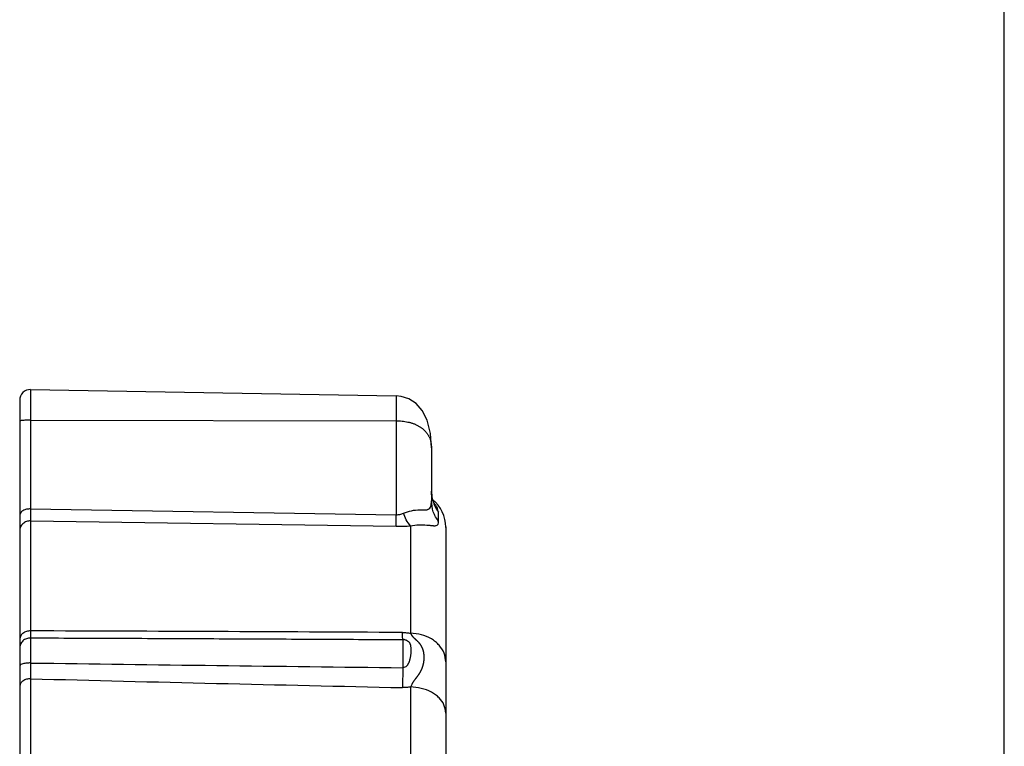
# Model space of a CAD drawing. Units: inches. Extents: x -12 to 538, y -12 to 755.
# Drawn here: x 405 to 432, y 644 to 664 of the extents above; entities that cross this region are included whole.
import ezdxf

# ---------------------------------------------------------------- set-up
doc = ezdxf.new("R2010")
doc.units = ezdxf.units.IN
for name, color, linetype in [('1', 7, 'Continuous'), ('尺寸线', 7, 'Continuous'), ('粗实线', 7, 'Continuous')]:
    doc.layers.add(name, color=color, linetype=linetype)
doc.styles.add('CONVERTER_11', font='txt.shx', dxfattribs={"width": 0.9})
doc.dimstyles.new('ME10_DIM_10', dxfattribs={"dimtxt": 8.75, "dimasz": 8.75, "dimexe": 2.5, "dimexo": 0, "dimgap": 2.5, "dimtad": 1, "dimzin": 12, "dimdsep": 46, "dimtxsty": 'CONVERTER_11', "dimsah": 1, "dimcen": 0.09, "dimclrd": 2, "dimclre": 2, "dimclrt": 7, "dimadec": 0, "dimazin": 0, "dimtfac": 1, "dimtdec": 4, "dimtix": 1, "dimtmove": 0, "dimatfit": 3, "dimfxl": 1, "dimtolj": 1, "dimtzin": 0, "dimarcsym": 0})

# ---------------------------------------------------------------- blocks, each defined once
blk = doc.blocks.new('*D3')
at = {"layer": '1', "color": 2, "linetype": 'Continuous'}
for p, q in [((262.018, 651.969), (262.018, 691.219)), ((432.086, 641.319), (432.086, 691.219)), ((262.018, 688.719), (432.086, 688.719))]:
    blk.add_line(p, q, dxfattribs=at)
at = {"layer": '1', "color": 2}
for points in [[(270.768, 689.871), (270.768, 687.567), (262.018, 688.719)], [(423.336, 687.567), (423.336, 689.871), (432.086, 688.719)]]:
    blk.add_solid(points, dxfattribs=at)
at = {"layer": '1', "color": 7, "insert": (337.366, 691.219), "char_height": 8.75, "attachment_point": 7, "rotation": 0.0003, "line_spacing_factor": 0.60024, "style": 'CONVERTER_11'}
blk.add_mtext('170', dxfattribs=at)

msp = doc.modelspace()

# ---------------------------------------------------------------- linework, layer by layer
at = {"layer": '尺寸线', "color": 7}
msp.add_point((416.489, 649.895), dxfattribs=at)
at = {"layer": '粗实线', "color": 7, "linetype": 'Continuous'}
for p, q in [((404.894, 653.742), (415.106, 653.564)), ((404.894, 653.742), (404.894, 650.409)), ((404.589, 653.442), (404.589, 608.314)), ((415.106, 653.564), (415.106, 650.246)), ((404.894, 652.888), (415.106, 652.869)), ((416.089, 652.11), (416.089, 650.639)), ((404.894, 650.409), (415.106, 650.246)), ((404.894, 650.077), (415.106, 649.924)), ((404.894, 650.077), (404.894, 647.002)), ((416.289, 650.053), (416.289, 650.314)), ((415.506, 649.939), (415.506, 646.936)), ((416.489, 649.895), (416.489, 611.861)), ((404.89, 646.807), (404.89, 646.107)), ((414.488, 646.764), (414.882, 646.762)), ((414.882, 646.762), (415.29, 646.76)), ((415.29, 646.76), (415.312, 646.759)), ((415.29, 646.76), (415.29, 645.976)), ((404.89, 646.107), (404.894, 645.665)), ((415.29, 645.976), (415.278, 645.419)), ((404.894, 645.665), (404.894, 638.756)), ((415.506, 645.436), (415.506, 638.81))]:
    msp.add_line(p, q, dxfattribs=at)
for points in [[(416.089, 652.11), (416.058, 652.514), (415.964, 652.888), (415.829, 653.158), (415.657, 653.353), (415.456, 653.482), (415.245, 653.55), (415.106, 653.564)], [(416.119, 650.674), (416.093, 650.816), (416.089, 650.905)], [(416.17, 650.543), (416.17, 650.543), (416.151, 650.582), (416.119, 650.674)]]:
    msp.add_lwpolyline(points, dxfattribs=at)
for centre, radius, start, end in [((404.889, 653.443), 0.3, 89, 180), ((417.073, 650.908), 0.985, 180.1809, 192.387), ((417.075, 650.909), 0.986, 192.4184, 217.1464), ((415.489, 649.895), 1, 0, 51.1403), ((415.161, 653.697), 3.774, 269.1712, 275.2501), ((395.494, -2723.677), 3370.692, 89.663699, 89.840213), ((415.29, 646.469), 0.291, 79.6345, 85.6761), ((465.973, 5088.204), 4442.518, 269.212187, 269.346328), ((485.118, 3805.451), 3160.804, 268.545621, 268.733907)]:
    msp.add_arc(centre, radius, start, end, dxfattribs=at)
for points, knots in [([(404.894, 652.888), (404.858, 652.888), (404.786, 652.888), (404.699, 652.879), (404.631, 652.877), (404.603, 652.864), (404.589, 652.857)], [0, 0, 0, 0, 0.1078766, 0.2157528, 0.2623622, 0.3089567, 0.3089567, 0.3089567, 0.3089567]), ([(415.106, 652.869), (415.16, 652.868), (415.268, 652.864), (415.387, 652.844), (415.465, 652.827), (415.503, 652.818), (415.54, 652.808), (415.576, 652.796), (415.612, 652.782), (415.647, 652.767), (415.681, 652.75), (415.714, 652.732), (415.746, 652.714), (415.778, 652.694), (415.808, 652.673), (415.838, 652.65), (415.866, 652.626), (415.893, 652.6), (415.918, 652.573), (415.942, 652.545), (415.965, 652.515), (415.986, 652.484), (416.005, 652.452), (416.041, 652.383), (416.08, 652.269), (416.086, 652.163), (416.089, 652.11)], [0, 0, 0, 0, 0.161606, 0.323211, 0.361909, 0.400603, 0.439244, 0.477883, 0.515763, 0.553646, 0.591587, 0.629529, 0.666734, 0.703937, 0.741098, 0.778257, 0.815228, 0.852201, 0.889203, 0.926203, 0.963588, 1.000971, 1.038329, 1.07569, 1.234945, 1.3942, 1.3942, 1.3942, 1.3942]), ([(415.306, 650.288), (415.38, 650.316), (415.527, 650.37), (415.698, 650.382), (415.802, 650.381), (415.842, 650.38), (415.882, 650.38), (415.917, 650.382), (415.948, 650.385), (415.973, 650.39), (415.997, 650.398), (416.049, 650.426), (416.088, 650.518), (416.088, 650.599), (416.089, 650.639)], [0, 0, 0, 0, 0.2341532, 0.4683064, 0.5076921, 0.5470813, 0.587322, 0.627529, 0.6536997, 0.6799705, 0.7051396, 0.729928, 0.8520357, 0.9743201, 0.9743201, 0.9743201, 0.9743201]), ([(416.289, 650.053), (416.231, 650.142), (416.116, 650.321), (416.098, 650.533), (416.089, 650.639)], [0, 0, 0, 0, 0.3140055, 0.62801, 0.62801, 0.62801, 0.62801]), ([(404.894, 650.409), (404.856, 650.407), (404.781, 650.403), (404.685, 650.366), (404.608, 650.307), (404.595, 650.252), (404.589, 650.224)], [0, 0, 0, 0, 0.1119916, 0.2239829, 0.3065807, 0.389155, 0.389155, 0.389155, 0.389155]), ([(416.289, 650.314), (416.277, 650.36), (416.254, 650.454), (416.193, 650.529), (416.162, 650.566)], [0, 0, 0, 0, 0.1427066, 0.285436, 0.285436, 0.285436, 0.285436]), ([(404.894, 650.077), (404.854, 650.074), (404.776, 650.066), (404.675, 650.002), (404.603, 649.907), (404.593, 649.83), (404.589, 649.792)], [0, 0, 0, 0, 0.1173831, 0.2347661, 0.3482846, 0.4618026, 0.4618026, 0.4618026, 0.4618026]), ([(415.106, 650.246), (415.141, 650.247), (415.21, 650.25), (415.274, 650.276), (415.306, 650.288)], [0, 0, 0, 0, 0.1029204, 0.2058418, 0.2058418, 0.2058418, 0.2058418]), ([(415.506, 649.939), (415.462, 649.991), (415.374, 650.095), (415.329, 650.224), (415.306, 650.288)], [0, 0, 0, 0, 0.2027775, 0.4055691, 0.4055691, 0.4055691, 0.4055691]), ([(415.506, 649.939), (415.582, 649.951), (415.733, 649.974), (415.9, 649.964), (416.002, 649.956), (416.042, 649.952), (416.082, 649.947), (416.116, 649.943), (416.146, 649.94), (416.171, 649.938), (416.195, 649.939), (416.234, 649.946), (416.288, 649.978), (416.289, 650.028), (416.289, 650.053)], [0, 0, 0, 0, 0.2291153, 0.4582305, 0.4979284, 0.537612, 0.577746, 0.6178985, 0.6426455, 0.6673798, 0.6916288, 0.7159442, 0.7861456, 0.8564505, 0.8564505, 0.8564505, 0.8564505]), ([(404.894, 647.002), (404.855, 646.999), (404.778, 646.993), (404.679, 646.942), (404.605, 646.862), (404.594, 646.796), (404.589, 646.762)], [0, 0, 0, 0, 0.1146849, 0.2293695, 0.3283848, 0.4273958, 0.4273958, 0.4273958, 0.4273958]), ([(404.89, 646.807), (404.851, 646.803), (404.772, 646.794), (404.672, 646.726), (404.602, 646.627), (404.593, 646.549), (404.589, 646.509)], [0, 0, 0, 0, 0.1172952, 0.2345904, 0.3513227, 0.4680549, 0.4680549, 0.4680549, 0.4680549]), ([(404.89, 646.807), (405.72, 646.804), (407.378, 646.798), (409.808, 646.787), (412.177, 646.776), (413.718, 646.768), (414.488, 646.764)], [0, 0, 0, 0, 2.488223, 4.976446, 7.287248, 9.598051, 9.598051, 9.598051, 9.598051]), ([(415.286, 646.782), (415.284, 646.811), (415.28, 646.869), (415.279, 646.928), (415.278, 646.957)], [0, 0, 0, 0, 0.0876312, 0.1752623, 0.1752623, 0.1752623, 0.1752623]), ([(415.278, 646.957), (415.316, 646.956), (415.393, 646.954), (415.468, 646.942), (415.506, 646.936)], [0, 0, 0, 0, 0.1146049, 0.2292099, 0.2292099, 0.2292099, 0.2292099]), ([(415.342, 646.755), (415.36, 646.751), (415.396, 646.742), (415.433, 646.719), (415.453, 646.699), (415.463, 646.687), (415.472, 646.674), (415.481, 646.659), (415.489, 646.641), (415.496, 646.621), (415.501, 646.601), (415.505, 646.578), (415.509, 646.551), (415.512, 646.521), (415.513, 646.491), (415.514, 646.459), (415.513, 646.425), (415.512, 646.39), (415.509, 646.354), (415.505, 646.32), (415.5, 646.286), (415.495, 646.254), (415.488, 646.222), (415.48, 646.192), (415.472, 646.164), (415.464, 646.138), (415.454, 646.114), (415.443, 646.091), (415.432, 646.071), (415.421, 646.054), (415.408, 646.037), (415.386, 646.012), (415.349, 645.982), (415.31, 645.978), (415.29, 645.976)], [0, 0, 0, 0, 0.0553043, 0.1106086, 0.1263095, 0.1420237, 0.1577704, 0.1735121, 0.1944066, 0.2153152, 0.2362807, 0.2572457, 0.2872657, 0.3172866, 0.3472696, 0.3772544, 0.4128247, 0.448393, 0.4839658, 0.5195401, 0.552537, 0.5855326, 0.618527, 0.651522, 0.6783093, 0.7050938, 0.7318778, 0.7586663, 0.7794673, 0.8002523, 0.8210268, 0.8418495, 0.9000557, 0.9582553, 0.9582553, 0.9582553, 0.9582553]), ([(415.506, 646.936), (415.509, 646.93), (415.514, 646.917), (415.522, 646.903), (415.527, 646.894), (415.53, 646.889), (415.533, 646.884), (415.536, 646.88), (415.539, 646.875), (415.542, 646.87), (415.546, 646.866), (415.549, 646.861), (415.553, 646.856), (415.557, 646.851), (415.561, 646.847), (415.565, 646.842), (415.57, 646.837), (415.574, 646.832), (415.579, 646.827), (415.584, 646.822), (415.589, 646.817), (415.595, 646.812), (415.6, 646.806), (415.606, 646.801), (415.612, 646.795), (415.618, 646.789), (415.624, 646.784), (415.631, 646.778), (415.638, 646.771), (415.645, 646.765), (415.653, 646.758), (415.66, 646.751), (415.668, 646.744), (415.677, 646.736), (415.685, 646.728), (415.693, 646.72), (415.701, 646.712), (415.71, 646.703), (415.718, 646.695), (415.726, 646.686), (415.734, 646.676), (415.742, 646.667), (415.75, 646.657), (415.757, 646.648), (415.765, 646.638), (415.772, 646.627), (415.779, 646.617), (415.786, 646.606), (415.793, 646.595), (415.799, 646.584), (415.805, 646.573), (415.811, 646.562), (415.816, 646.551), (415.821, 646.54), (415.826, 646.529), (415.831, 646.518), (415.835, 646.507), (415.839, 646.497), (415.842, 646.486), (415.845, 646.476), (415.848, 646.466), (415.851, 646.456), (415.854, 646.446), (415.856, 646.437), (415.859, 646.427), (415.861, 646.418), (415.862, 646.409), (415.864, 646.4), (415.866, 646.392), (415.867, 646.383), (415.868, 646.375), (415.869, 646.367), (415.87, 646.359), (415.871, 646.351), (415.872, 646.343), (415.873, 646.335), (415.874, 646.327), (415.874, 646.319), (415.875, 646.311), (415.875, 646.302), (415.875, 646.294), (415.876, 646.286), (415.876, 646.278), (415.876, 646.27), (415.876, 646.261), (415.876, 646.253), (415.876, 646.245), (415.876, 646.237), (415.875, 646.229), (415.875, 646.221), (415.875, 646.213), (415.874, 646.206), (415.874, 646.198), (415.873, 646.19), (415.872, 646.182), (415.872, 646.174), (415.871, 646.166), (415.87, 646.158), (415.869, 646.15), (415.868, 646.142), (415.867, 646.134), (415.865, 646.125), (415.864, 646.117), (415.862, 646.108), (415.861, 646.099), (415.859, 646.091), (415.857, 646.082), (415.855, 646.073), (415.853, 646.065), (415.851, 646.056), (415.849, 646.047), (415.847, 646.038), (415.844, 646.03), (415.842, 646.021), (415.839, 646.012), (415.836, 646.002), (415.833, 645.993), (415.83, 645.982), (415.826, 645.973), (415.822, 645.962), (415.818, 645.951), (415.813, 645.939), (415.808, 645.928), (415.803, 645.916), (415.797, 645.904), (415.791, 645.891), (415.785, 645.879), (415.779, 645.866), (415.772, 645.854), (415.766, 645.843), (415.759, 645.831), (415.752, 645.82), (415.745, 645.809), (415.738, 645.798), (415.731, 645.787), (415.724, 645.777), (415.717, 645.767), (415.71, 645.757), (415.703, 645.747), (415.696, 645.737), (415.689, 645.727), (415.681, 645.718), (415.674, 645.709), (415.667, 645.7), (415.66, 645.691), (415.654, 645.682), (415.647, 645.673), (415.64, 645.665), (415.634, 645.656), (415.628, 645.648), (415.622, 645.64), (415.616, 645.632), (415.61, 645.625), (415.605, 645.617), (415.599, 645.609), (415.594, 645.602), (415.589, 645.594), (415.584, 645.587), (415.579, 645.579), (415.574, 645.572), (415.569, 645.564), (415.564, 645.557), (415.559, 645.549), (415.554, 645.541), (415.55, 645.533), (415.545, 645.525), (415.541, 645.516), (415.532, 645.499), (415.52, 645.472), (415.511, 645.448), (415.506, 645.436)], [0, 0, 0, 0, 0.021108, 0.042216, 0.047695, 0.053173, 0.058652, 0.064131, 0.069864, 0.075598, 0.081331, 0.087065, 0.093234, 0.099403, 0.105573, 0.111742, 0.118564, 0.125386, 0.132208, 0.139029, 0.146648, 0.154267, 0.161885, 0.169504, 0.178074, 0.186644, 0.195214, 0.203784, 0.213691, 0.223598, 0.233506, 0.243413, 0.254639, 0.265865, 0.277091, 0.288317, 0.300309, 0.312301, 0.324294, 0.336286, 0.348594, 0.360902, 0.37321, 0.385518, 0.398127, 0.410735, 0.423344, 0.435953, 0.448669, 0.461385, 0.474099, 0.486814, 0.498922, 0.51103, 0.523138, 0.535246, 0.546374, 0.557502, 0.56863, 0.579758, 0.589985, 0.600213, 0.61044, 0.620668, 0.629943, 0.639218, 0.648494, 0.657769, 0.66622, 0.674672, 0.683123, 0.691575, 0.699639, 0.707704, 0.715768, 0.723833, 0.731881, 0.739928, 0.747976, 0.756024, 0.764277, 0.77253, 0.780783, 0.789036, 0.797227, 0.805417, 0.813607, 0.821798, 0.829609, 0.83742, 0.845232, 0.853043, 0.86083, 0.868617, 0.876404, 0.884191, 0.892323, 0.900455, 0.908587, 0.916719, 0.925349, 0.933979, 0.942609, 0.95124, 0.960117, 0.968995, 0.977872, 0.98675, 0.995725, 1.0047, 1.013675, 1.02265, 1.032, 1.04135, 1.050701, 1.060051, 1.070647, 1.081243, 1.091839, 1.102435, 1.115009, 1.127584, 1.140159, 1.152734, 1.1666, 1.180465, 1.194331, 1.208196, 1.221703, 1.235209, 1.248716, 1.262222, 1.274969, 1.287715, 1.300461, 1.313207, 1.325465, 1.337723, 1.349982, 1.36224, 1.373982, 1.385724, 1.397466, 1.409209, 1.420224, 1.43124, 1.442256, 1.453272, 1.463402, 1.473532, 1.483662, 1.493792, 1.503166, 1.51254, 1.521914, 1.531289, 1.54033, 1.549371, 1.558412, 1.567453, 1.576533, 1.585614, 1.594694, 1.603775, 1.613209, 1.622643, 1.632076, 1.64151, 1.680641, 1.719772, 1.719772, 1.719772, 1.719772]), ([(416.489, 646.134), (416.479, 646.22), (416.458, 646.391), (416.345, 646.558), (416.254, 646.652), (416.201, 646.699), (416.144, 646.741), (416.02, 646.821), (415.809, 646.911), (415.607, 646.928), (415.506, 646.936)], [0, 0, 0, 0, 0.255793, 0.511588, 0.581881, 0.652093, 0.722321, 0.792587, 1.095115, 1.397644, 1.397644, 1.397644, 1.397644]), ([(404.89, 646.107), (404.854, 646.106), (404.782, 646.104), (404.695, 646.086), (404.621, 646.068), (404.599, 646.035), (404.589, 646.019)], [0, 0, 0, 0, 0.1075682, 0.215134, 0.2709915, 0.326743, 0.326743, 0.326743, 0.326743]), ([(404.894, 645.665), (404.856, 645.663), (404.78, 645.658), (404.681, 645.611), (404.606, 645.539), (404.594, 645.477), (404.589, 645.446)], [0, 0, 0, 0, 0.113629, 0.2272578, 0.3201261, 0.4129858, 0.4129858, 0.4129858, 0.4129858]), ([(415.506, 645.436), (415.468, 645.43), (415.393, 645.419), (415.316, 645.419), (415.278, 645.419)], [0, 0, 0, 0, 0.1144949, 0.2289899, 0.2289899, 0.2289899, 0.2289899]), ([(416.489, 644.709), (416.478, 644.788), (416.457, 644.946), (416.343, 645.094), (416.253, 645.179), (416.2, 645.221), (416.144, 645.259), (416.018, 645.332), (415.807, 645.413), (415.606, 645.428), (415.506, 645.436)], [0, 0, 0, 0, 0.235894, 0.471793, 0.539551, 0.607202, 0.674858, 0.742555, 1.042808, 1.34306, 1.34306, 1.34306, 1.34306])]:
    msp.add_open_spline(points, degree=3, knots=knots, dxfattribs=at)
for points in [[(404.894, 650.409), (404.894, 650.354), (404.894, 650.243), (404.894, 650.133), (404.894, 650.077)], [(415.106, 649.924), (415.106, 649.977), (415.105, 650.085), (415.106, 650.192), (415.106, 650.246)], [(404.894, 647.002), (404.894, 646.969), (404.893, 646.904), (404.891, 646.84), (404.89, 646.807)], [(415.29, 646.76), (415.29, 646.764), (415.288, 646.771), (415.286, 646.778), (415.286, 646.782)]]:
    msp.add_open_spline(points, degree=3, dxfattribs=at)

# ---------------------------------------------------------------- dimensions: what is measured, and where the dimension line sits
at = {"layer": '1'}
dim = msp.add_linear_dim(base=(432.086, 688.719), p1=(262.018, 651.969), p2=(432.086, 641.319), text='170', dimstyle='ME10_DIM_10', dxfattribs=at)
dim.commit()
dim.dimension.update_dxf_attribs({"geometry": '*D3', "text_midpoint": (347.052, 695.594), "text_rotation": 0.0001})

doc.saveas('drawing.dxf')
